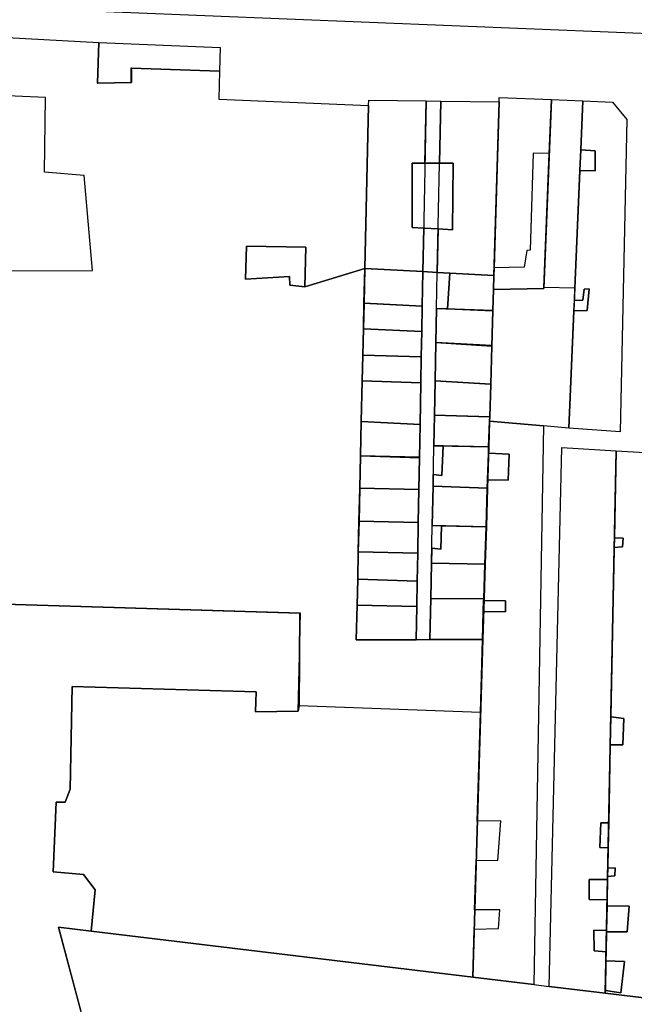
# Model space of a CAD drawing. Extents: x 343657 to 346778, y 6299495 to 6304106.
# Drawn here: x 345443 to 345525, y 6300899 to 6301030 of the extents above; entities that cross this region are included whole.
import ezdxf

# ---------------------------------------------------------------- set-up
doc = ezdxf.new("R2010")
doc.units = 0
doc.header["$MEASUREMENT"] = 0
for name, color, linetype in [('AREA_CONSTRUIDA_SHP', 137, 'CONTINUOUS'), ('MANZANAS', 3, 'CONTINUOUS'), ('PRED__COMER_2_SHP', 22, 'CONTINUOUS')]:
    doc.layers.add(name, color=color, linetype=linetype)

msp = doc.modelspace()

# ---------------------------------------------------------------- linework, layer by layer
at = {"layer": 'AREA_CONSTRUIDA_SHP'}
for points in [[(345414.79, 6301028.89), (345453.85, 6301026.77), (345453.63, 6301021.37), (345458.16, 6301021.47), (345458.16, 6301023.39), (345469.9, 6301022.96), (345469.79, 6301019.23), (345489.72, 6301018.41), (345489.22, 6300996.74), (345481.23, 6300994.3), (345481.38, 6300999.56), (345473.49, 6300999.69), (345473.36, 6300995.3), (345479.21, 6300995.66), (345479.23, 6300994.49), (345481.23, 6300994.3), (345489.22, 6300996.74), (345489.11, 6300992.09), (345489.03, 6300988.68), (345488.95, 6300985.17), (345488.87, 6300981.79), (345488.75, 6300976.35), (345488.64, 6300971.78), (345488.55, 6300967.5), (345488.44, 6300963.12), (345488.35, 6300959.02), (345488.27, 6300955.38), (345488.19, 6300951.93), (345488.08, 6300947.34), (345496.04, 6300947.34), (345497.89, 6300947.35), (345504.89, 6300947.35), (345504.6, 6300937.67), (345480.5, 6300938.54), (345480.57, 6300950.88), (345436.88, 6300952.2)], [(345437.16, 6300996.41), (345452.98, 6300996.45), (345451.9, 6301009.1), (345446.61, 6301009.55), (345446.76, 6301019.47), (345424.42, 6301020.43)], [(345528.54, 6300899.42), (345521.21, 6300900.31), (345521.22, 6300900.67), (345523.27, 6300900.38), (345523.75, 6300904.52), (345521.29, 6300904.61), (345521.32, 6300905.82), (345521.37, 6300908.48), (345524.1, 6300908.49), (345524.37, 6300911.89), (345521.44, 6300911.92), (345521.46, 6300912.74), (345521.51, 6300915.42), (345521.52, 6300915.86), (345522.46, 6300915.92), (345522.5, 6300916.98), (345521.54, 6300916.95), (345521.59, 6300919.67), (345521.66, 6300922.98), (345521.87, 6300933.36), (345523.55, 6300933.34), (345523.69, 6300936.88), (345521.94, 6300937.09), (345522.39, 6300959.6), (345523.51, 6300959.68), (345523.58, 6300960.83), (345522.42, 6300960.87), (345522.42, 6300960.87), (345522.65, 6300972.46), (345530.26, 6300972)]]:
    msp.add_lwpolyline(points, dxfattribs=at)
for points in [[(345489.72, 6301018.41), (345489.74, 6301019.09), (345497.36, 6301019.01), (345497.21, 6301010.74), (345495.52, 6301010.74), (345495.52, 6301002.17), (345497.05, 6301002.09), (345496.94, 6300996.31), (345489.22, 6300996.74), (345489.72, 6301018.41)], [(345497.36, 6301019.01), (345499.31, 6301018.99), (345499.15, 6301010.73), (345497.21, 6301010.74), (345497.36, 6301019.01)], [(345499.31, 6301018.99), (345507.09, 6301018.9), (345506.41, 6300996.82), (345506.38, 6300995.78), (345500.55, 6300996.11), (345498.86, 6300996.2), (345498.97, 6301001.98), (345500.87, 6301001.88), (345500.99, 6301010.73), (345499.15, 6301010.73), (345499.31, 6301018.99)], [(345514.04, 6301019.18), (345513.75, 6301012), (345511.61, 6301012.04), (345511.22, 6300999.16), (345510.78, 6300999.12), (345510.43, 6300996.91), (345506.41, 6300996.82), (345507.09, 6301018.9), (345507.11, 6301019.46), (345514.04, 6301019.18)], [(345518.21, 6301019.01), (345517.94, 6301012.49), (345517.82, 6301009.75), (345517.16, 6300994.11), (345513.01, 6300994.18), (345513.75, 6301012), (345514.04, 6301019.18), (345518.21, 6301019.01)], [(345524.07, 6301016.53), (345523.19, 6300975.01), (345516.37, 6300975.47), (345517.03, 6300991.09), (345518.79, 6300991.11), (345519.07, 6300994.03), (345518.39, 6300993.98), (345518.2, 6300992.49), (345517.09, 6300992.44), (345517.16, 6300994.11), (345517.82, 6301009.75), (345519.88, 6301009.7), (345519.85, 6301012.38), (345517.94, 6301012.49), (345518.21, 6301019.01), (345522.16, 6301018.85), (345524.07, 6301016.53)], [(345517.94, 6301012.49), (345519.85, 6301012.38), (345519.88, 6301009.7), (345517.82, 6301009.75), (345517.94, 6301012.49)], [(345497.21, 6301010.74), (345499.15, 6301010.73), (345500.99, 6301010.73), (345500.87, 6301001.88), (345498.97, 6301001.98), (345497.05, 6301002.09), (345495.52, 6301002.17), (345495.52, 6301010.74), (345497.21, 6301010.74)], [(345498.97, 6301001.98), (345498.86, 6300996.2), (345496.94, 6300996.31), (345497.05, 6301002.09), (345498.97, 6301001.98)], [(345481.23, 6300994.3), (345479.23, 6300994.49), (345479.21, 6300995.66), (345473.36, 6300995.3), (345473.49, 6300999.69), (345481.38, 6300999.56), (345481.23, 6300994.3)], [(345496.94, 6300996.31), (345496.86, 6300991.72), (345489.11, 6300992.09), (345489.22, 6300996.74), (345496.94, 6300996.31)], [(345496.94, 6300996.31), (345498.86, 6300996.2), (345500.55, 6300996.11), (345500.23, 6300991.35), (345498.76, 6300991.4), (345498.67, 6300986.87), (345498.57, 6300981.76), (345498.48, 6300977.23), (345498.4, 6300973.13), (345499.63, 6300973.11), (345499.46, 6300969.2), (345498.33, 6300969.33), (345498.3, 6300967.77), (345498.19, 6300962.53), (345499.4, 6300962.5), (345499.32, 6300959.38), (345498.13, 6300959.5), (345498.09, 6300957.51), (345498, 6300952.84), (345497.89, 6300947.35), (345496.04, 6300947.34), (345496.12, 6300951.76), (345496.18, 6300955.12), (345496.25, 6300958.85), (345496.33, 6300962.94), (345496.41, 6300967.33), (345496.48, 6300971.52), (345496.57, 6300975.98), (345496.67, 6300981.53), (345496.73, 6300984.98), (345496.79, 6300988.36), (345496.86, 6300991.72), (345496.94, 6300996.31)], [(345500.55, 6300996.11), (345506.38, 6300995.78), (345506.24, 6300991.09), (345500.23, 6300991.35), (345500.55, 6300996.11)], [(345517.03, 6300991.09), (345517.09, 6300992.44), (345518.2, 6300992.49), (345518.39, 6300993.98), (345519.07, 6300994.03), (345518.79, 6300991.11), (345517.03, 6300991.09)], [(345489.11, 6300992.09), (345496.86, 6300991.72), (345496.79, 6300988.36), (345489.03, 6300988.68), (345489.11, 6300992.09)], [(345500.23, 6300991.35), (345506.24, 6300991.09), (345506.1, 6300986.46), (345498.67, 6300986.87), (345498.76, 6300991.4), (345500.23, 6300991.35)], [(345496.79, 6300988.36), (345496.73, 6300984.98), (345488.95, 6300985.17), (345489.03, 6300988.68), (345496.79, 6300988.36)], [(345498.67, 6300986.87), (345506.1, 6300986.46), (345505.94, 6300981.33), (345498.57, 6300981.76), (345498.67, 6300986.87)], [(345488.95, 6300985.17), (345496.73, 6300984.98), (345496.67, 6300981.53), (345488.87, 6300981.79), (345488.95, 6300985.17)], [(345488.87, 6300981.79), (345496.67, 6300981.53), (345496.57, 6300975.98), (345488.75, 6300976.35), (345488.87, 6300981.79)], [(345498.57, 6300981.76), (345505.94, 6300981.33), (345505.81, 6300976.99), (345498.48, 6300977.23), (345498.57, 6300981.76)], [(345505.81, 6300976.99), (345505.79, 6300976.42), (345505.68, 6300973), (345499.63, 6300973.11), (345498.4, 6300973.13), (345498.48, 6300977.23), (345505.81, 6300976.99)], [(345496.57, 6300975.98), (345496.48, 6300971.52), (345488.64, 6300971.78), (345488.75, 6300976.35), (345496.57, 6300975.98)], [(345505.68, 6300973), (345505.79, 6300976.42), (345512.99, 6300975.78), (345511.69, 6300901.46), (345503.58, 6300902.44), (345503.76, 6300908.82), (345507, 6300908.93), (345507.16, 6300911.41), (345503.83, 6300911.4), (345504.02, 6300918.02), (345506.9, 6300917.99), (345507.32, 6300923.25), (345504.16, 6300923.18), (345504.6, 6300937.67), (345504.89, 6300947.35), (345504.96, 6300951.09), (345507.93, 6300951.05), (345507.92, 6300952.52), (345505.02, 6300952.56), (345505.03, 6300952.76), (345505.2, 6300957.37), (345505.35, 6300962.34), (345505.51, 6300967.5), (345505.55, 6300968.61), (345508.28, 6300968.55), (345508.41, 6300972), (345505.66, 6300972.14), (345505.68, 6300973)], [(345499.63, 6300973.11), (345505.68, 6300973), (345505.66, 6300972.14), (345505.55, 6300968.61), (345505.51, 6300967.5), (345498.3, 6300967.77), (345498.33, 6300969.33), (345499.46, 6300969.2), (345499.63, 6300973.11)], [(345522.42, 6300960.87), (345522.39, 6300959.6), (345521.94, 6300937.09), (345521.87, 6300933.36), (345521.66, 6300922.98), (345520.6, 6300922.99), (345520.49, 6300919.68), (345521.59, 6300919.67), (345521.54, 6300916.95), (345521.52, 6300915.86), (345521.51, 6300915.42), (345519.04, 6300915.42), (345519.05, 6300912.77), (345521.46, 6300912.74), (345521.44, 6300911.92), (345521.37, 6300908.65), (345519.69, 6300908.69), (345519.74, 6300905.94), (345521.32, 6300905.82), (345521.29, 6300904.61), (345521.22, 6300900.67), (345521.21, 6300900.31), (345513.75, 6300901.21), (345515.44, 6300972.9), (345522.65, 6300972.46), (345522.42, 6300960.87)], [(345488.64, 6300971.78), (345496.48, 6300971.52), (345496.41, 6300967.33), (345488.55, 6300967.5), (345488.64, 6300971.78)], [(345505.55, 6300968.61), (345505.66, 6300972.14), (345508.41, 6300972), (345508.28, 6300968.55), (345505.55, 6300968.61)], [(345505.51, 6300967.5), (345505.35, 6300962.34), (345499.4, 6300962.5), (345498.19, 6300962.53), (345498.3, 6300967.77), (345505.51, 6300967.5)], [(345496.41, 6300967.33), (345496.33, 6300962.94), (345488.44, 6300963.12), (345488.55, 6300967.5), (345496.41, 6300967.33)], [(345488.44, 6300963.12), (345496.33, 6300962.94), (345496.25, 6300958.85), (345488.35, 6300959.02), (345488.44, 6300963.12)], [(345499.4, 6300962.5), (345505.35, 6300962.34), (345505.2, 6300957.37), (345498.09, 6300957.51), (345498.13, 6300959.5), (345499.32, 6300959.38), (345499.4, 6300962.5)], [(345522.39, 6300959.6), (345522.42, 6300960.87), (345523.58, 6300960.83), (345523.51, 6300959.68), (345522.39, 6300959.6)], [(345496.25, 6300958.85), (345496.18, 6300955.12), (345488.27, 6300955.38), (345488.35, 6300959.02), (345496.25, 6300958.85)], [(345505.2, 6300957.37), (345505.03, 6300952.76), (345498, 6300952.84), (345498.09, 6300957.51), (345505.2, 6300957.37)], [(345488.27, 6300955.38), (345496.18, 6300955.12), (345496.12, 6300951.76), (345488.19, 6300951.93), (345488.27, 6300955.38)], [(345480.5, 6300938.54), (345480.37, 6300937.83), (345474.69, 6300937.73), (345474.75, 6300940.41), (345450.31, 6300941.13), (345450.01, 6300927.47), (345449.36, 6300925.72), (345448.15, 6300925.75), (345447.77, 6300916.47), (345451.79, 6300916.12), (345453.35, 6300914.06), (345452.83, 6300908.58), (345448.49, 6300909.1), (345458.21, 6300872.38), (345443.92, 6300868.74), (345430.91, 6300948.26), (345434.22, 6300948.76), (345436.88, 6300952.2), (345480.57, 6300950.88), (345480.5, 6300938.54)], [(345496.12, 6300951.76), (345496.04, 6300947.34), (345488.08, 6300947.34), (345488.19, 6300951.93), (345496.12, 6300951.76)], [(345498, 6300952.84), (345505.03, 6300952.76), (345505.02, 6300952.56), (345504.96, 6300951.09), (345504.89, 6300947.35), (345497.89, 6300947.35), (345498, 6300952.84)], [(345505.02, 6300952.56), (345507.92, 6300952.52), (345507.93, 6300951.05), (345504.96, 6300951.09), (345505.02, 6300952.56)], [(345521.94, 6300937.09), (345523.69, 6300936.88), (345523.55, 6300933.34), (345521.87, 6300933.36), (345521.94, 6300937.09)], [(345521.59, 6300919.67), (345520.49, 6300919.68), (345520.6, 6300922.99), (345521.66, 6300922.98), (345521.59, 6300919.67)], [(345521.52, 6300915.86), (345521.54, 6300916.95), (345522.5, 6300916.98), (345522.46, 6300915.92), (345521.52, 6300915.86)], [(345521.46, 6300912.74), (345519.05, 6300912.77), (345519.04, 6300915.42), (345521.51, 6300915.42), (345521.46, 6300912.74)], [(345521.37, 6300908.65), (345521.44, 6300911.92), (345524.37, 6300911.89), (345524.1, 6300908.49), (345521.37, 6300908.48), (345521.37, 6300908.65)], [(345521.37, 6300908.48), (345521.32, 6300905.82), (345519.74, 6300905.94), (345519.69, 6300908.69), (345521.37, 6300908.65), (345521.37, 6300908.48)], [(345521.22, 6300900.67), (345521.29, 6300904.61), (345523.75, 6300904.52), (345523.27, 6300900.38), (345521.22, 6300900.67)]]:
    msp.add_lwpolyline(points, close=True, dxfattribs=at)
at = {"layer": 'MANZANAS'}
msp.add_lwpolyline([(345446.06, 6301031.26), (345566.52, 6301026.38)], dxfattribs=at)
at = {"layer": 'PRED__COMER_2_SHP'}
for points in [[(345414.79, 6301028.89), (345453.85, 6301026.77), (345453.65, 6301021.36), (345453.65, 6301021.36), (345458.17, 6301021.46), (345458.17, 6301023.38), (345469.9, 6301022.95), (345469.79, 6301019.23), (345489.72, 6301018.41), (345489.22, 6300996.74), (345489.12, 6300992.09), (345489.04, 6300988.68), (345488.96, 6300985.17), (345488.88, 6300981.79), (345488.75, 6300976.35), (345488.65, 6300971.78), (345488.55, 6300967.5), (345488.45, 6300963.12), (345488.35, 6300959.02), (345488.27, 6300955.38), (345488.19, 6300951.93), (345488.08, 6300947.34), (345496.04, 6300947.34), (345497.89, 6300947.35), (345504.93, 6300947.35), (345503.58, 6300902.44), (345452.83, 6300908.58), (345453.35, 6300914.06), (345451.79, 6300916.12), (345447.77, 6300916.47), (345448.15, 6300925.75), (345449.36, 6300925.72), (345450.01, 6300927.47), (345450.31, 6300941.13), (345474.75, 6300940.41), (345474.69, 6300937.73), (345480.37, 6300937.83), (345480.68, 6300950.88), (345436.88, 6300952.2)], [(345458.28, 6300872.4), (345448.49, 6300909.1), (345452.83, 6300908.58), (345452.83, 6300908.58), (345503.58, 6300902.44), (345511.69, 6300901.46), (345513.75, 6300901.21), (345521.21, 6300900.31), (345528.54, 6300899.42), (345530.87, 6300899.14), (345533.74, 6300898.79)]]:
    msp.add_lwpolyline(points, dxfattribs=at)
for points in [[(345469.9, 6301022.95), (345458.17, 6301023.38), (345458.17, 6301021.46), (345453.65, 6301021.36), (345453.85, 6301026.77), (345469.99, 6301026.12), (345469.9, 6301022.95)], [(345497.36, 6301019.01), (345496.94, 6300996.31), (345489.22, 6300996.74), (345489.72, 6301018.41), (345489.74, 6301019.09), (345497.36, 6301019.01)], [(345507.09, 6301018.9), (345506.4, 6300995.78), (345498.86, 6300996.2), (345499.31, 6301018.99), (345507.09, 6301018.9)], [(345518.21, 6301019.01), (345516.37, 6300975.47), (345512.99, 6300975.78), (345505.81, 6300976.42), (345505.83, 6300976.99), (345505.96, 6300981.33), (345506.11, 6300986.39), (345506.26, 6300991.12), (345506.33, 6300993.92), (345513.01, 6300994.07), (345514.04, 6301019.18), (345518.21, 6301019.01)], [(345514.04, 6301019.18), (345513.01, 6300994.07), (345506.33, 6300993.92), (345506.4, 6300995.78), (345507.09, 6301018.9), (345507.11, 6301019.46), (345514.04, 6301019.18)], [(345489.22, 6300996.74), (345496.94, 6300996.31), (345496.86, 6300991.72), (345489.12, 6300992.09), (345489.22, 6300996.74)], [(345498.86, 6300996.2), (345506.4, 6300995.78), (345506.33, 6300993.92), (345506.26, 6300991.12), (345498.76, 6300991.4), (345498.86, 6300996.2)], [(345496.86, 6300991.72), (345496.8, 6300988.36), (345489.04, 6300988.68), (345489.12, 6300992.09), (345496.86, 6300991.72)], [(345498.76, 6300991.4), (345506.26, 6300991.12), (345506.11, 6300986.39), (345498.67, 6300986.87), (345498.76, 6300991.4)], [(345489.04, 6300988.68), (345496.8, 6300988.36), (345496.73, 6300984.98), (345488.96, 6300985.17), (345489.04, 6300988.68)], [(345498.67, 6300986.87), (345506.11, 6300986.39), (345505.96, 6300981.33), (345498.57, 6300981.76), (345498.67, 6300986.87)], [(345496.73, 6300984.98), (345496.67, 6300981.53), (345488.88, 6300981.79), (345488.96, 6300985.17), (345496.73, 6300984.98)], [(345488.88, 6300981.79), (345496.67, 6300981.53), (345496.57, 6300975.98), (345488.75, 6300976.35), (345488.88, 6300981.79)], [(345498.57, 6300981.76), (345505.96, 6300981.33), (345505.83, 6300976.99), (345498.48, 6300977.23), (345498.57, 6300981.76)], [(345498.48, 6300977.23), (345505.83, 6300976.99), (345505.81, 6300976.42), (345505.71, 6300973), (345498.4, 6300973.13), (345498.48, 6300977.23)], [(345488.75, 6300976.35), (345496.57, 6300975.98), (345496.49, 6300971.61), (345488.65, 6300971.78), (345488.75, 6300976.35)], [(345512.99, 6300975.78), (345511.69, 6300901.46), (345503.58, 6300902.44), (345504.93, 6300947.35), (345505.1, 6300952.76), (345505.24, 6300957.37), (345505.39, 6300962.34), (345505.54, 6300967.5), (345505.71, 6300973), (345505.81, 6300976.42), (345512.99, 6300975.78)], [(345498.4, 6300973.13), (345505.71, 6300973), (345505.54, 6300967.5), (345498.29, 6300967.77), (345498.4, 6300973.13)], [(345513.75, 6300901.21), (345515.44, 6300972.9), (345522.65, 6300972.46), (345521.21, 6300900.31), (345513.75, 6300901.21)], [(345496.49, 6300971.61), (345496.41, 6300967.33), (345488.55, 6300967.5), (345488.65, 6300971.78), (345496.49, 6300971.61)], [(345522.65, 6300972.46), (345530.27, 6300972), (345528.54, 6300899.42), (345521.21, 6300900.31), (345522.65, 6300972.46)], [(345498.29, 6300967.77), (345505.54, 6300967.5), (345505.39, 6300962.34), (345498.19, 6300962.53), (345498.29, 6300967.77)], [(345488.55, 6300967.5), (345496.41, 6300967.33), (345496.33, 6300962.94), (345488.45, 6300963.12), (345488.55, 6300967.5)], [(345496.33, 6300962.94), (345496.25, 6300958.85), (345488.35, 6300959.02), (345488.45, 6300963.12), (345496.33, 6300962.94)], [(345498.19, 6300962.53), (345505.39, 6300962.34), (345505.24, 6300957.37), (345498.09, 6300957.51), (345498.19, 6300962.53)], [(345488.35, 6300959.02), (345496.25, 6300958.85), (345496.18, 6300955.12), (345488.27, 6300955.38), (345488.35, 6300959.02)], [(345505.24, 6300957.37), (345505.1, 6300952.76), (345498, 6300952.84), (345498.09, 6300957.51), (345505.24, 6300957.37)], [(345488.27, 6300955.38), (345496.18, 6300955.12), (345496.12, 6300951.76), (345488.19, 6300951.93), (345488.27, 6300955.38)], [(345496.12, 6300951.76), (345496.04, 6300947.34), (345488.08, 6300947.34), (345488.19, 6300951.93), (345496.12, 6300951.76)], [(345498, 6300952.84), (345505.1, 6300952.76), (345504.93, 6300947.35), (345497.89, 6300947.35), (345498, 6300952.84)]]:
    msp.add_lwpolyline(points, close=True, dxfattribs=at)

doc.saveas('drawing.dxf')
